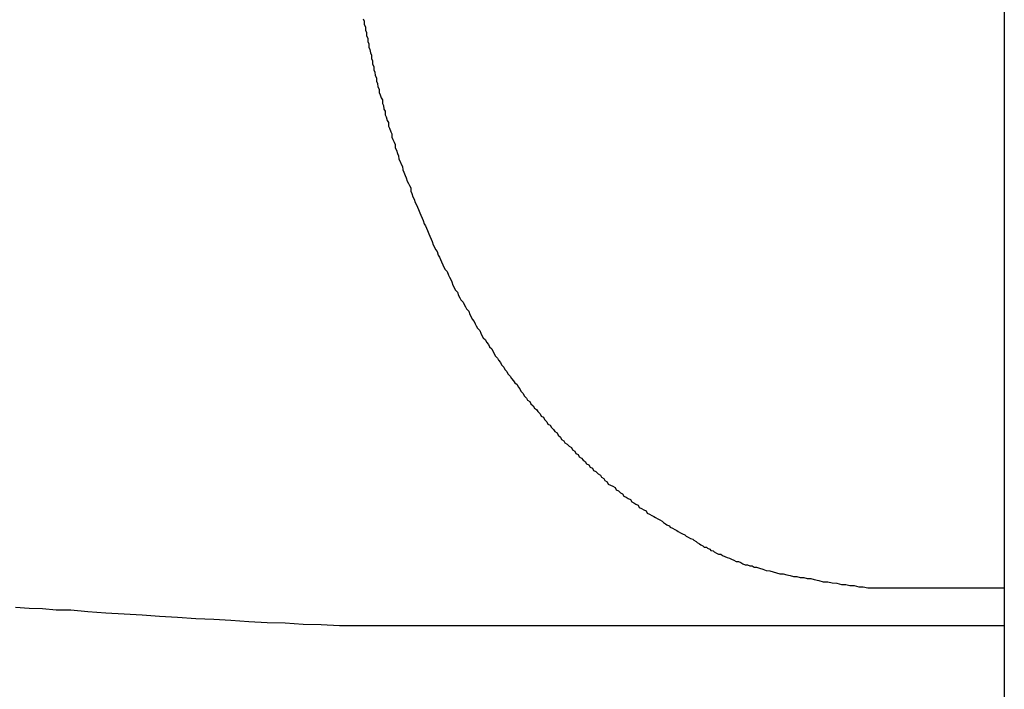
# Model space of a CAD drawing. Extents: x -46.6 to 46.6, y -19.8 to 19.8.
# Drawn here: x 6.4 to 6.6, y 6.3 to 6.4 of the extents above; entities that cross this region are included whole.
import ezdxf

# ---------------------------------------------------------------- set-up
doc = ezdxf.new("R2010")
doc.units = 0
doc.layers.get('0').update_dxf_attribs({"linetype": 'CONTINUOUS'})

msp = doc.modelspace()

# ---------------------------------------------------------------- linework, layer by layer
at = {"color": 0}
for points in [[(6.6444, 8.8215), (6.6444, -12.6031)], [(6.6444, 8.8215), (6.6444, -12.6031)], [(6.6444, 8.8215), (6.6444, -12.6031)], [(6.6444, 8.8215), (6.6444, -12.6031)], [(6.6444, 8.8215), (6.6444, -12.6031)], [(6.6444, 8.8215), (6.6444, -12.6031)], [(6.6444, 8.8215), (6.6444, -12.6031)], [(6.6444, 8.8215), (6.6444, -12.6031)], [(6.6444, 8.8215), (6.6444, -12.6031)], [(6.6444, 8.8215), (6.6444, -12.6031)], [(6.6444, 8.8215), (6.6444, -12.6031)], [(6.6444, 8.8215), (6.6444, -12.6031)], [(6.6444, 8.8215), (6.6444, -12.6031)], [(6.6444, 8.8215), (6.6444, -12.6031)], [(6.6444, 8.8215), (6.6444, -12.6031)], [(6.6444, 8.8215), (6.6444, -12.6031)], [(6.6444, 8.8215), (6.6444, -12.6031)], [(6.6444, 8.8215), (6.6444, -12.6031)], [(6.6444, 8.8215), (6.6444, -12.6031)], [(6.6444, 8.8215), (6.6444, -12.6031)], [(6.6444, 8.8215), (6.6444, -12.6031)], [(6.4744, 6.4277), (6.4747, 6.4271), (6.4747, 6.4262), (6.475, 6.4256), (6.475, 6.4247), (6.4753, 6.4241), (6.4753, 6.4232), (6.4756, 6.4226), (6.4756, 6.4217), (6.4759, 6.4211), (6.4759, 6.4202), (6.4762, 6.4196), (6.4763, 6.4187), (6.4766, 6.4181), (6.4766, 6.4181), (6.4766, 6.4172), (6.4769, 6.4166), (6.4769, 6.4157), (6.4772, 6.4151), (6.4772, 6.4142), (6.4775, 6.4136), (6.4776, 6.4127), (6.4779, 6.4121), (6.4779, 6.4112), (6.4782, 6.4106), (6.4783, 6.4097), (6.4786, 6.4091), (6.4786, 6.4082), (6.4789, 6.4076), (6.4792, 6.4068), (6.4795, 6.4062), (6.4795, 6.4062), (6.4795, 6.4053), (6.4798, 6.4047), (6.4799, 6.4038), (6.4802, 6.4032), (6.4802, 6.4023), (6.4805, 6.4017), (6.4808, 6.4008), (6.4811, 6.4002), (6.4811, 6.3993), (6.4814, 6.3987), (6.4817, 6.3978), (6.482, 6.3972), (6.482, 6.3963), (6.4823, 6.3957), (6.4826, 6.395), (6.4829, 6.3944), (6.4829, 6.3944), (6.4829, 6.3935), (6.4832, 6.3929), (6.4835, 6.392), (6.4838, 6.3914), (6.4839, 6.3905), (6.4842, 6.3899), (6.4845, 6.3892), (6.4848, 6.3886), (6.4849, 6.3877), (6.4852, 6.3871), (6.4855, 6.3862), (6.4858, 6.3856), (6.4861, 6.3847), (6.4864, 6.3841), (6.4867, 6.3835), (6.487, 6.3829), (6.487, 6.3829), (6.487, 6.382), (6.4873, 6.3814), (6.4876, 6.3805), (6.4879, 6.3799), (6.4882, 6.379), (6.4885, 6.3784), (6.4888, 6.3778), (6.4891, 6.3772), (6.4894, 6.3763), (6.4897, 6.3757), (6.49, 6.3749), (6.4903, 6.3743), (6.4906, 6.3734), (6.4909, 6.3728), (6.4912, 6.3722), (6.4915, 6.3716), (6.4915, 6.3716), (6.4918, 6.3707), (6.4921, 6.3701), (6.4924, 6.3693), (6.4927, 6.3687), (6.493, 6.3678), (6.4933, 6.3672), (6.4936, 6.3666), (6.494, 6.366), (6.4943, 6.3651), (6.4946, 6.3645), (6.4949, 6.3639), (6.4952, 6.3633), (6.4955, 6.3625), (6.4958, 6.3619), (6.4961, 6.3613), (6.4967, 6.3607), (6.4967, 6.3607), (6.497, 6.3598), (6.4973, 6.3592), (6.4976, 6.3586), (6.4979, 6.358), (6.4982, 6.3571), (6.4985, 6.3565), (6.4988, 6.3559), (6.4994, 6.3553), (6.4997, 6.3544), (6.5, 6.3538), (6.5003, 6.3532), (6.5009, 6.3526), (6.5012, 6.352), (6.5015, 6.3514), (6.5018, 6.3508), (6.5024, 6.3502), (6.5024, 6.3502), (6.5027, 6.3493), (6.503, 6.3487), (6.5033, 6.3481), (6.5038, 6.3475), (6.5041, 6.3469), (6.5044, 6.3463), (6.5047, 6.3457), (6.5053, 6.3451), (6.5056, 6.3444), (6.5059, 6.3438), (6.5062, 6.3432), (6.5068, 6.3426), (6.5071, 6.342), (6.5076, 6.3414), (6.5079, 6.3408), (6.5085, 6.3402), (6.5085, 6.3402), (6.5088, 6.3396), (6.5091, 6.339), (6.5094, 6.3384), (6.51, 6.3378), (6.5103, 6.3372), (6.5108, 6.3366), (6.5111, 6.336), (6.5117, 6.3354), (6.512, 6.3348), (6.5125, 6.3342), (6.5128, 6.3336), (6.5134, 6.333), (6.5137, 6.3324), (6.5143, 6.3318), (6.5146, 6.3312), (6.5152, 6.3308), (6.5152, 6.3308), (6.5155, 6.3302), (6.5159, 6.3296), (6.5162, 6.329), (6.5168, 6.3284), (6.5171, 6.3278), (6.5177, 6.3272), (6.518, 6.3266), (6.5186, 6.3263), (6.5189, 6.3257), (6.5195, 6.3251), (6.5198, 6.3245), (6.5204, 6.3242), (6.5207, 6.3236), (6.5213, 6.323), (6.5216, 6.3224), (6.5222, 6.3221), (6.5222, 6.3221), (6.5225, 6.3215), (6.5231, 6.3209), (6.5234, 6.3203), (6.524, 6.32), (6.5243, 6.3194), (6.5249, 6.3189), (6.5252, 6.3183), (6.5258, 6.318), (6.5261, 6.3174), (6.5267, 6.3168), (6.527, 6.3162), (6.5276, 6.3159), (6.5279, 6.3153), (6.5285, 6.315), (6.529, 6.3144), (6.5296, 6.3141), (6.5296, 6.3141), (6.5299, 6.3135), (6.5305, 6.3131), (6.5308, 6.3125), (6.5314, 6.3122), (6.5317, 6.3116), (6.5323, 6.3113), (6.5327, 6.3107), (6.5333, 6.3104), (6.5336, 6.3098), (6.5342, 6.3095), (6.5346, 6.3089), (6.5352, 6.3086), (6.5355, 6.308), (6.5361, 6.3077), (6.5367, 6.3071), (6.5373, 6.3068), (6.5373, 6.3068), (6.5376, 6.3062), (6.5382, 6.3059), (6.5385, 6.3053), (6.5391, 6.305), (6.5394, 6.3044), (6.54, 6.3041), (6.5406, 6.3038), (6.5412, 6.3035), (6.5415, 6.3029), (6.5421, 6.3026), (6.5426, 6.3021), (6.5432, 6.3018), (6.5435, 6.3012), (6.5441, 6.3009), (6.5447, 6.3006), (6.5453, 6.3003), (6.5453, 6.3003), (6.5456, 6.2997), (6.5462, 6.2994), (6.5467, 6.2991), (6.5473, 6.2988), (6.5476, 6.2982), (6.5482, 6.2979), (6.5488, 6.2976), (6.5494, 6.2973), (6.5497, 6.2967), (6.5503, 6.2964), (6.5509, 6.2961), (6.5515, 6.2958), (6.5519, 6.2955), (6.5525, 6.2952), (6.5531, 6.2949), (6.5537, 6.2946), (6.5537, 6.2946), (6.554, 6.2942), (6.5546, 6.2939), (6.5549, 6.2936), (6.5555, 6.2933), (6.5558, 6.293), (6.5564, 6.2927), (6.557, 6.2924), (6.5576, 6.2921), (6.5579, 6.2918), (6.5585, 6.2915), (6.5591, 6.2912), (6.5597, 6.2909), (6.56, 6.2906), (6.5606, 6.2903), (6.5612, 6.29), (6.5618, 6.2898), (6.5618, 6.2898), (6.5621, 6.2895), (6.5627, 6.2892), (6.563, 6.2889), (6.5636, 6.2886), (6.5639, 6.2883), (6.5645, 6.288), (6.5648, 6.2877), (6.5654, 6.2877), (6.5657, 6.2874), (6.5663, 6.2871), (6.5666, 6.2868), (6.5672, 6.2867), (6.5675, 6.2864), (6.5681, 6.2861), (6.5686, 6.2858), (6.5692, 6.2858), (6.5692, 6.2858), (6.5697, 6.2855), (6.5703, 6.2852), (6.5709, 6.2849), (6.5715, 6.2848), (6.5721, 6.2845), (6.5727, 6.2842), (6.5733, 6.2839), (6.5739, 6.2839), (6.5745, 6.2836), (6.5751, 6.2833), (6.5757, 6.283), (6.5763, 6.283), (6.5769, 6.2827), (6.5775, 6.2827), (6.5781, 6.2824), (6.5787, 6.2824), (6.5787, 6.2824), (6.5795, 6.2821), (6.5804, 6.2818), (6.5813, 6.2815), (6.5822, 6.2814), (6.5831, 6.2811), (6.584, 6.2809), (6.5849, 6.2806), (6.5858, 6.2806), (6.5867, 6.2803), (6.5876, 6.2802), (6.5885, 6.2799), (6.5894, 6.2799), (6.5903, 6.2796), (6.5912, 6.2796), (6.5921, 6.2794), (6.5931, 6.2794), (6.5931, 6.2794), (6.594, 6.2791), (6.5952, 6.2788), (6.5964, 6.2785), (6.5976, 6.2785), (6.5988, 6.2782), (6.6, 6.2781), (6.6012, 6.2778), (6.6024, 6.2778), (6.6034, 6.2775), (6.6046, 6.2775), (6.6058, 6.2772), (6.607, 6.2772), (6.6082, 6.2769), (6.6094, 6.2769), (6.6106, 6.2769), (6.6118, 6.2769)], [(6.6118, 6.2769), (6.6118, 6.2769)], [(6.6118, 6.2769), (6.6444, 6.2769)], [(6.6118, 6.2769), (6.6444, 6.2769)], [(6.6118, 6.2769), (6.6444, 6.2769)], [(6.6118, 6.2769), (6.6444, 6.2769)], [(6.6118, 6.2769), (6.6444, 6.2769)], [(6.6118, 6.2769), (6.6444, 6.2769)], [(6.6118, 6.2769), (6.6444, 6.2769)], [(6.6118, 6.2769), (6.6444, 6.2769)], [(6.6118, 6.2769), (6.6444, 6.2769)], [(6.6118, 6.2769), (6.6444, 6.2769)], [(6.6118, 6.2769), (6.6444, 6.2769)], [(6.6118, 6.2769), (6.6444, 6.2769)], [(6.6118, 6.2769), (6.6444, 6.2769)], [(6.6118, 6.2769), (6.6444, 6.2769)], [(6.6118, 6.2769), (6.6444, 6.2769)], [(6.6118, 6.2769), (6.6444, 6.2769)], [(6.6118, 6.2769), (6.6444, 6.2769)], [(6.6118, 6.2769), (6.6444, 6.2769)], [(6.6118, 6.2769), (6.6444, 6.2769)], [(6.6118, 6.2769), (6.6444, 6.2769)], [(6.6118, 6.2769), (6.6444, 6.2769)], [(6.6444, 6.2769), (6.6444, 6.2769)], [(6.3822, 6.2718), (6.3858, 6.2715), (6.3894, 6.2714), (6.393, 6.2711), (6.3969, 6.2711), (6.3969, 6.2711), (6.4014, 6.2706), (6.4062, 6.2703), (6.411, 6.27), (6.4158, 6.2697), (6.4204, 6.2694), (6.4252, 6.2691), (6.43, 6.2688), (6.4348, 6.2686), (6.4393, 6.2683), (6.4441, 6.268), (6.4489, 6.2677), (6.4537, 6.2676), (6.4585, 6.2673), (6.4633, 6.2672), (6.4681, 6.2669), (6.4729, 6.2669)], [(6.4729, 6.2669), (6.4729, 6.2669)], [(6.4729, 6.2669), (6.6444, 6.2669)], [(6.4729, 6.2669), (6.6444, 6.2669)], [(6.4729, 6.2669), (6.6444, 6.2669)], [(6.4729, 6.2669), (6.6444, 6.2669)], [(6.4729, 6.2669), (6.6444, 6.2669)], [(6.4729, 6.2669), (6.6444, 6.2669)], [(6.4729, 6.2669), (6.6444, 6.2669)], [(6.4729, 6.2669), (6.6444, 6.2669)], [(6.4729, 6.2669), (6.6444, 6.2669)], [(6.4729, 6.2669), (6.6444, 6.2669)], [(6.4729, 6.2669), (6.6444, 6.2669)], [(6.4729, 6.2669), (6.6444, 6.2669)], [(6.4729, 6.2669), (6.6444, 6.2669)], [(6.4729, 6.2669), (6.6444, 6.2669)], [(6.4729, 6.2669), (6.6444, 6.2669)], [(6.4729, 6.2669), (6.6444, 6.2669)], [(6.4729, 6.2669), (6.6444, 6.2669)], [(6.4729, 6.2669), (6.6444, 6.2669)], [(6.4729, 6.2669), (6.6444, 6.2669)], [(6.4729, 6.2669), (6.6444, 6.2669)], [(6.4729, 6.2669), (6.6444, 6.2669)], [(6.6444, 6.2669), (6.6444, 6.2669)]]:
    msp.add_lwpolyline(points, dxfattribs=at)

doc.saveas('drawing.dxf')
